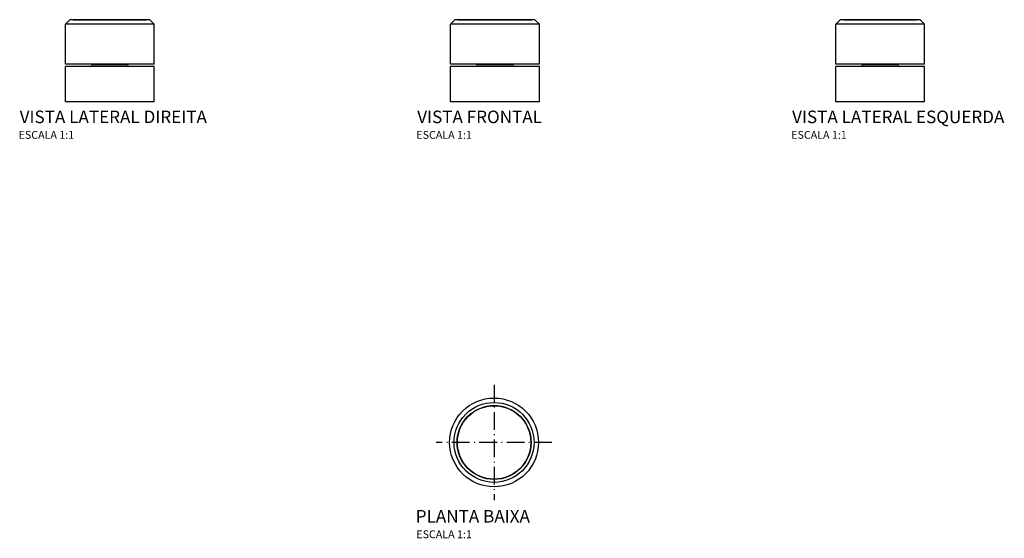
# Model space of a CAD drawing. Extents: x 89 to 753, y 377 to 727.
import ezdxf

# ---------------------------------------------------------------- set-up
doc = ezdxf.new("R2010")
doc.units = 0
doc.linetypes.add('DASHDOT', pattern=[18.5, 12, -3, 0.5, -3])
doc.layers.get('0').update_dxf_attribs({"linetype": 'CONTINUOUS'})
doc.styles.add('Legenda', font='segoeui.ttf', dxfattribs={"height": 8})

# ---------------------------------------------------------------- blocks, each defined once
blk = doc.blocks.new('4916.104.PQ_V2')
at = {"color": 7}
for p, q in [((-25.55, 55.64), (-28.55, 52.64)), ((-6.15, 55.64), (-25.55, 55.64)), ((-23.35, 55.64), (8.44, 55.64)), ((28.45, 55.64), (-6.15, 55.64)), ((8.44, 55.64), (26.25, 55.64)), ((28.45, 55.64), (31.45, 52.64)), ((-6.99, 52.64), (-28.55, 52.64)), ((-28.55, 25.64), (-28.55, 52.64)), ((31.45, 52.64), (-6.99, 52.64)), ((31.45, 25.64), (31.45, 52.64)), ((-6.99, 25.64), (-28.55, 25.64)), ((30.24, 24.04), (-28.55, 24.04)), ((-28.55, 0.04), (-28.55, 24.04)), ((-10.55, 25.04), (-10.55, 25.64)), ((12.97, 25.04), (-10.55, 25.04)), ((31.45, 25.64), (-6.99, 25.64)), ((13.45, 25.04), (12.97, 25.04)), ((13.45, 25.04), (13.45, 25.64)), ((31.45, 24.04), (30.24, 24.04)), ((31.45, 0.04), (31.45, 24.04)), ((30.24, 0.04), (-28.55, 0.04)), ((31.45, 0.04), (30.24, 0.04))]:
    blk.add_line(p, q, dxfattribs=at)
for centre, start, end in [((-11.55, 25.04), 270, 0), ((14.45, 25.04), 180.00001, 270)]:
    blk.add_arc(centre, 1, start, end, dxfattribs=at)
blk = doc.blocks.new('4916.104.PQ_V1')
at = {"color": 7}
for p, q in [((-26.42, 55.7), (-29.42, 52.7)), ((-7.02, 55.7), (-26.42, 55.7)), ((-24.22, 55.7), (7.56, 55.7)), ((27.58, 55.7), (-7.02, 55.7)), ((7.56, 55.7), (25.38, 55.7)), ((27.58, 55.7), (30.58, 52.7)), ((-7.86, 52.7), (-29.42, 52.7)), ((-29.42, 25.7), (-29.42, 52.7)), ((30.58, 52.7), (-7.86, 52.7)), ((30.58, 25.7), (30.58, 52.7)), ((-7.86, 25.7), (-29.42, 25.7)), ((29.37, 24.1), (-29.42, 24.1)), ((-29.42, 0.1), (-29.42, 24.1)), ((-11.42, 25.1), (-11.42, 25.7)), ((12.1, 25.1), (-11.42, 25.1)), ((30.58, 25.7), (-7.86, 25.7)), ((12.58, 25.1), (12.1, 25.1)), ((12.58, 25.1), (12.58, 25.7)), ((30.58, 24.1), (29.37, 24.1)), ((30.58, 0.1), (30.58, 24.1)), ((29.37, 0.1), (-29.42, 0.1)), ((30.58, 0.1), (29.37, 0.1))]:
    blk.add_line(p, q, dxfattribs=at)
for centre, start, end in [((-12.42, 25.1), 270, 0), ((13.58, 25.1), 180.00001, 270)]:
    blk.add_arc(centre, 1, start, end, dxfattribs=at)
blk = doc.blocks.new('4916.104.PQ_V3')
at = {"color": 7}
for p, q in [((-26.76, 55.72), (-29.76, 52.72)), ((-7.36, 55.72), (-26.76, 55.72)), ((-24.56, 55.72), (7.23, 55.72)), ((27.24, 55.72), (-7.36, 55.72)), ((7.23, 55.72), (25.04, 55.72)), ((27.24, 55.72), (30.24, 52.72)), ((-8.2, 52.72), (-29.76, 52.72)), ((-29.76, 25.72), (-29.76, 52.72)), ((30.24, 52.72), (-8.2, 52.72)), ((30.24, 25.72), (30.24, 52.72)), ((-8.2, 25.72), (-29.76, 25.72)), ((29.03, 24.12), (-29.76, 24.12)), ((-29.76, 0.12), (-29.76, 24.12)), ((-11.76, 25.12), (-11.76, 25.72)), ((11.76, 25.12), (-11.76, 25.12)), ((30.24, 25.72), (-8.2, 25.72)), ((12.24, 25.12), (11.76, 25.12)), ((12.24, 25.12), (12.24, 25.72)), ((30.24, 24.12), (29.03, 24.12)), ((30.24, 0.12), (30.24, 24.12)), ((29.03, 0.12), (-29.76, 0.12)), ((30.24, 0.12), (29.03, 0.12))]:
    blk.add_line(p, q, dxfattribs=at)
for centre, start, end in [((-12.76, 25.12), 270, 0), ((13.24, 25.12), 180.00001, 270)]:
    blk.add_arc(centre, 1, start, end, dxfattribs=at)
blk = doc.blocks.new('4916.104.PQ_P')
at = {"color": 7, "linetype": 'DASHDOT'}
for p, q in [((0, 39), (0, -39)), ((39, 0), (-39, 0))]:
    blk.add_line(p, q, dxfattribs=at)
at = {"color": 7}
for radius in [30, 27, 25, 24.8]:
    blk.add_circle((0, 0), radius, dxfattribs=at)

msp = doc.modelspace()

# ---------------------------------------------------------------- block references
for name, p in [('4916.104.PQ_V2', (148.08, 671.44)), ('4916.104.PQ_V1', (408.95, 671.38)), ('4916.104.PQ_V3', (669.29, 671.37)), ('4916.104.PQ_P', (408.93, 441.48))]:
    msp.add_blockref(name, p)

# ---------------------------------------------------------------- texts
at = {"style": 'Legenda'}
for s, height, p in [('VISTA LATERAL DIREITA', 8.4624, (88.66, 657.2)), ('VISTA FRONTAL', 8.4624, (357.03, 657.18)), ('VISTA LATERAL ESQUERDA', 8.4624, (610.13, 657.18)), ('ESCALA 1:1', 5.289, (87.95, 646.62)), ('ESCALA 1:1', 5.289, (356.44, 646.62)), ('ESCALA 1:1', 5.289, (609.53, 646.62)), ('PLANTA BAIXA', 8.4624, (356.03, 387.37)), ('ESCALA 1:1', 5.289, (356.44, 376.79))]:
    msp.add_text(s, height=height, dxfattribs=at).set_placement(p)

doc.saveas('drawing.dxf')
